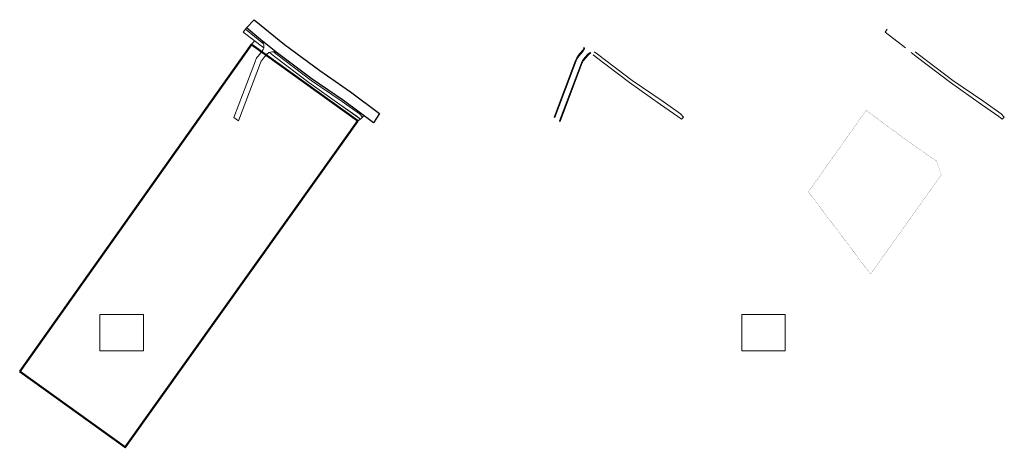
# Model space of a CAD drawing. Units: millimetres. Extents: x 442472 to 458559, y 6489201 to 6494876.
# Drawn here: x 443188 to 443802, y 6494528 to 6494795 of the extents above; entities that cross this region are included whole.
import ezdxf

# ---------------------------------------------------------------- set-up
doc = ezdxf.new("R2010")
doc.units = ezdxf.units.MM
doc.header["$LTSCALE"] = 0.5
doc.linetypes.add('ACAD_ISO10W100', pattern=[18, 12, -3, 0, -3])
for name, color, linetype, lineweight in [('ehitusala', 7, 'ACAD_ISO10W100', 0), ('planeeritav_krundipiir', 1, 'Continuous', 50), ('VEEKOGU', 4, 'Continuous', 0)]:
    doc.layers.add(name, color=color, linetype=linetype, lineweight=lineweight)
doc.layers.add('läbipaistvus', color=7, linetype='Continuous', lineweight=0, true_color=0xffffff)
doc.layers.add('plan_soidutee', color=7, linetype='Continuous', lineweight=0, true_color=0xd6d6d6)
doc.layers.add('ololsõidutee', color=9, linetype='Continuous', true_color=0x808080)

msp = doc.modelspace()

# ---------------------------------------------------------------- linework, layer by layer
at = {"layer": 'ehitusala', "lineweight": 0, "ltscale": 0.4, "const_width": 0.1}
msp.add_lwpolyline([(443715.54, 6494738.12), (443718.58, 6494735.6), (443742.27, 6494718.15), (443759.44, 6494706.19), (443762.25, 6494697.75), (443718.17, 6494635.86), (443679.42, 6494687.16)], close=True, dxfattribs=at)
msp.add_lwpolyline([(443715.54, 6494738.12), (443718.58, 6494735.6), (443742.27, 6494718.15), (443759.44, 6494706.19), (443762.25, 6494697.75), (443718.17, 6494635.86), (443679.42, 6494687.16)], close=True, dxfattribs=at)
msp.add_lwpolyline([(443722.59, 6494732.64), (443722.66, 6494732.59)], dxfattribs=at)
at = {"layer": 'läbipaistvus'}
for points in [[(443237.83, 6494610.59), (443264.93, 6494610.59), (443264.93, 6494587.98), (443237.83, 6494587.98)], [(443637.83, 6494610.59), (443664.93, 6494610.59), (443664.93, 6494587.98), (443637.83, 6494587.98)]]:
    msp.add_lwpolyline(points, close=True, dxfattribs=at)
at = {"layer": 'ololsõidutee'}
msp.add_lwpolyline([(443333.84, 6494794.56), (443352.77, 6494779.11), (443374.82, 6494762.93), (443393.9, 6494749.6), (443412.11, 6494736.12), (443408.33, 6494730.22), (443389.52, 6494744.13), (443370.19, 6494757.54), (443355.95, 6494768.08), (443348.49, 6494773.59), (443338.17, 6494782.04), (443329.1, 6494789.49)], close=True, dxfattribs=at)
at = {"layer": 'plan_soidutee'}
for points in [[(443338.17, 6494782.04), (443329.1, 6494789.49), (443328.58, 6494788.58), (443339.86, 6494779.45, 0.154612)], [(443341.52, 6494772.56), (443341.93, 6494773.04, -0.121431), (443343.46, 6494774.12), (443346.59, 6494771.68), (443367.99, 6494755.29), (443400.21, 6494732.59), (443398.57, 6494731.5), (443365.47, 6494755.33), (443341.52, 6494772.56)], [(443539.9, 6494776.9, -0.103491), (443539.01, 6494775), (443536.36, 6494771.81, 0.08305), (443534.7, 6494768.96), (443521.32, 6494733.58), (443521.32, 6494733.58), (443520.89, 6494733.84), (443534.23, 6494769.14, -0.081685), (443535.94, 6494772.09, -0.001355), (443535.97, 6494772.13), (443538.62, 6494775.31, 0.115558), (443539.47, 6494777.24)]]:
    msp.add_lwpolyline(points, format="xyb", close=True, dxfattribs=at)
for points in [[(443348.49, 6494773.59), (443338.17, 6494782.04, -0.402431), (443339.01, 6494775), (443336.36, 6494771.81, 0.08305), (443334.7, 6494768.96), (443321.32, 6494733.58), (443324.25, 6494731.42), (443337.97, 6494767.72, -0.075252), (443338.92, 6494769.42, -0.007531), (443339.11, 6494769.65), (443340.48, 6494771.31), (443341.69, 6494772.77, -0.399385), (443348.49, 6494773.59), (443348.49, 6494773.59)], [(443543.46, 6494774.12), (443543.87, 6494773.8, 0.130857), (443542.08, 6494772.46), (443539.52, 6494769.37, 0.009553), (443539.29, 6494769.07, 0.073035), (443538.44, 6494767.54), (443524.64, 6494731.04), (443524.25, 6494731.42), (443524.25, 6494731.42), (443537.97, 6494767.72, -0.075252), (443538.92, 6494769.42, -0.007531), (443539.11, 6494769.65), (443540.48, 6494771.31), (443541.69, 6494772.77, -0.113388), (443543.46, 6494774.12)]]:
    msp.add_lwpolyline(points, format="xyb", dxfattribs=at)
for points in [[(443332.37, 6494779.15), (443334.13, 6494781.41)], [(443398.57, 6494731.5), (443400.21, 6494732.59)], [(443401.52, 6494733.84), (443402.2, 6494734.76)]]:
    msp.add_lwpolyline(points, dxfattribs=at)
at = {"layer": 'planeeritav_krundipiir'}
msp.add_lwpolyline([(443187.78, 6494575.19), (443332.37, 6494779.15), (443398.57, 6494731.5), (443373.32, 6494696.06), (443253.53, 6494527.86)], close=True, dxfattribs=at)
for points in [[(443587.78, 6494575.19, 0, 0, 0), (443732.37, 6494779.15, 0, 0, 0), (443738.68, 6494774.61, 0, 0, 0), (443736.36, 6494771.81, 0, 0, 0.08305), (443734.7, 6494768.96, 0, 0, 0), (443721.32, 6494733.58, 0.1, 0.1, 0), (443718.58, 6494735.6, 0.1, 0.1, 0), (443715.54, 6494738.12, 0.1, 0.1, 0)], [(443715.54, 6494738.12, 0.1, 0.1, 0), (443679.42, 6494687.16, 0.1, 0.1, 0), (443718.17, 6494635.86, 0.1, 0.1, 0), (443762.25, 6494697.75, 0.1, 0.1, 0), (443759.44, 6494706.19, 0.1, 0.1, 0), (443742.27, 6494718.15, 0.1, 0.1, 0), (443724.25, 6494731.42, 0, 0, 0), (443737.97, 6494767.72, 0, 0, -0.075252), (443738.92, 6494769.42, 0, 0, -0.007531), (443739.11, 6494769.65, 0, 0, 0), (443741.52, 6494772.56, 0, 0, 0), (443798.57, 6494731.5, 0, 0, 0), (443773.32, 6494696.06, 0, 0, 0), (443653.53, 6494527.86, 0, 0, 0), (443587.78, 6494575.19, 0, 0, 0)]]:
    msp.add_lwpolyline(points, format="xyseb", dxfattribs=at)
at = {"layer": 'VEEKOGU', "color": 0, "ltscale": 0.5}
for points in [[(443339.9, 6494776.9), (443327.18, 6494786.84), (443328.58, 6494788.58)], [(443739.9, 6494776.9), (443727.18, 6494786.84), (443728.58, 6494788.58)], [(443345.91, 6494774.56), (443347.9, 6494772.95), (443369.54, 6494756.7), (443388.8, 6494743.43), (443399.64, 6494735.83), (443401.52, 6494733.84), (443400.21, 6494732.59), (443398.1, 6494734.09), (443387.31, 6494741.58), (443367.99, 6494755.29), (443346.59, 6494771.68), (443343.46, 6494774.12)], [(443545.91, 6494774.56), (443547.9, 6494772.95), (443569.54, 6494756.7), (443588.8, 6494743.43), (443599.64, 6494735.83), (443601.52, 6494733.84), (443600.21, 6494732.59), (443598.1, 6494734.09), (443587.31, 6494741.58), (443567.99, 6494755.29), (443546.59, 6494771.68), (443545.35, 6494772.64)], [(443745.91, 6494774.56), (443747.9, 6494772.95), (443769.54, 6494756.7), (443788.8, 6494743.43), (443799.64, 6494735.83), (443801.52, 6494733.84), (443800.21, 6494732.59), (443798.1, 6494734.09), (443787.31, 6494741.58), (443767.99, 6494755.29), (443746.59, 6494771.68), (443743.46, 6494774.12)]]:
    msp.add_lwpolyline(points, dxfattribs=at)

doc.saveas('drawing.dxf')
